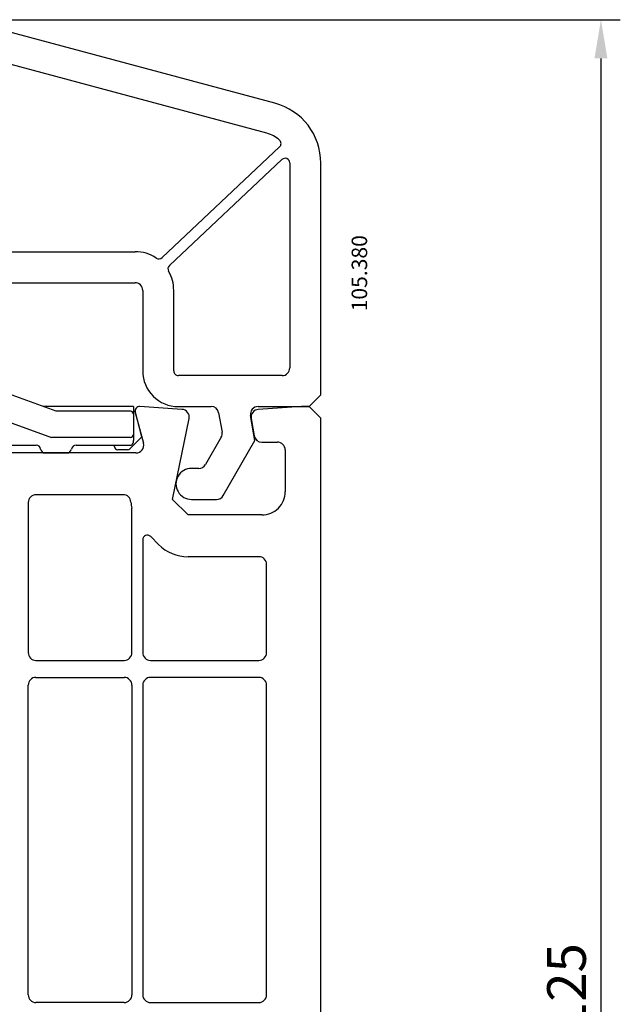
# Model space of a CAD drawing. Units: millimetres. Extents: x 154 to 1982, y 23 to 651.
# Drawn here: x 1201 to 1240, y 341 to 404 of the extents above; entities that cross this region are included whole.
import ezdxf

# ---------------------------------------------------------------- set-up
doc = ezdxf.new("R2010")
doc.units = ezdxf.units.MM
for name, color, linetype in [('cotes', 150, 'Continuous'), ('profiles pvc', 7, 'Continuous'), ('vitrage', 4, 'Continuous')]:
    doc.layers.add(name, color=color, linetype=linetype)
doc.styles.add('Annotatif', font='arial.ttf')
doc.styles.get("Standard").update_dxf_attribs({"font": 'arial.ttf'})
doc.dimstyles.new('Annotatif', dxfattribs={"dimscale": 0, "dimtxt": 2.5, "dimasz": 2.5, "dimexe": 1.25, "dimexo": 0.625, "dimtad": 1, "dimdec": 0, "dimtxsty": 'Standard', "dimcen": 2.5, "dimadec": 0, "dimazin": 0, "dimtfac": 1, "dimtdec": 0, "dimtmove": 0, "dimatfit": 3, "dimfxl": 1, "dimarcsym": 0})

# ---------------------------------------------------------------- blocks, each defined once
blk = doc.blocks.new('*D10')
at = {"layer": 'cotes', "color": 0, "lineweight": -2}
for p, q in [((1197.85, 404.427), (1239.699, 404.427)), ((1238.449, 401.927), (1238.449, 281.937)), ((1217.972, 279.437), (1239.699, 279.437))]:
    blk.add_line(p, q, dxfattribs=at)
at = {"layer": 'cotes', "color": 0}
for points in [[(1238.032, 401.927), (1238.865, 401.927), (1238.449, 404.427)], [(1238.032, 281.937), (1238.865, 281.937), (1238.449, 279.437)]]:
    blk.add_solid(points, dxfattribs=at)
at = {"layer": 'Defpoints', "color": 0}
for p in [(1197.225, 404.427), (1217.347, 279.437), (1238.449, 279.437)]:
    blk.add_point(p, dxfattribs=at)
at = {"layer": 'cotes', "color": 0, "insert": (1236.547, 341.932), "char_height": 2.5, "attachment_point": 5, "rotation": 90}
blk.add_mtext('125', dxfattribs=at)

msp = doc.modelspace()

# ---------------------------------------------------------------- linework, layer by layer
at = {"layer": 'profiles pvc'}
for p, q in [((1217.383, 399.026), (1197.225, 404.427)), ((1216.865, 397.094), (1199.225, 401.821)), ((1210.091, 389.059), (1217.688, 396.209)), ((1210.57, 388.549), (1217.842, 395.393)), ((1218.347, 395.174), (1218.347, 381.938)), ((1220.347, 380.188), (1220.347, 395.162)), ((1199.347, 389.438), (1208.347, 389.438)), ((1199.347, 387.438), (1208.347, 387.438)), ((1208.847, 386.938), (1208.847, 381.738)), ((1210.847, 381.738), (1210.847, 386.938)), ((1217.847, 381.438), (1211.147, 381.438)), ((1219.597, 379.438), (1220.347, 380.188)), ((1211.381, 379.256), (1208.667, 379.436)), ((1211.147, 379.438), (1213.259, 379.438)), ((1216.305, 379.438), (1219.597, 379.438)), ((1219.097, 379.437), (1216.314, 379.252)), ((1219.597, 379.437), (1219.097, 379.437)), ((1220.347, 378.687), (1219.597, 379.437)), ((1208.358, 379.059), (1208.892, 377.066)), ((1210.775, 373.437), (1211.837, 378.658)), ((1213.751, 379.024), (1213.97, 377.786)), ((1216.097, 377.238), (1215.813, 378.851)), ((1215.855, 378.666), (1216.052, 377.55)), ((1220.347, 282.437), (1220.347, 378.687)), ((1213.91, 377.45), (1212.893, 375.688)), ((1214.048, 373.688), (1216.097, 377.238)), ((1216.544, 377.137), (1217.547, 377.137)), ((1218.047, 376.637), (1218.047, 373.937)), ((1208.409, 376.437), (1180.062, 376.437)), ((1212.46, 375.438), (1211.997, 375.438)), ((1207.582, 373.737), (1201.947, 373.737)), ((1211.775, 372.437), (1210.775, 373.437)), ((1211.997, 373.438), (1213.615, 373.438)), ((1201.447, 373.237), (1201.447, 363.537)), ((1208.147, 363.537), (1208.147, 372.761)), ((1216.547, 372.437), (1211.775, 372.437)), ((1209.866, 370.528), (1209.36, 371.034)), ((1208.847, 370.822), (1208.847, 363.537)), ((1216.347, 369.737), (1211.775, 369.737)), ((1216.847, 363.537), (1216.847, 369.237)), ((1201.947, 363.037), (1207.647, 363.037)), ((1209.347, 363.037), (1216.347, 363.037)), ((1201.947, 361.937), (1207.647, 361.937)), ((1216.347, 361.937), (1209.347, 361.937)), ((1201.447, 341.437), (1201.447, 361.437)), ((1208.147, 361.437), (1208.147, 341.437)), ((1208.847, 361.437), (1208.847, 341.437)), ((1216.847, 341.437), (1216.847, 361.437)), ((1207.647, 340.937), (1201.947, 340.937)), ((1209.347, 340.937), (1216.347, 340.937))]:
    msp.add_line(p, q, dxfattribs=at)
for points in [[(1220.347, 395.162), (1220.347, 397.003), (1219.161, 398.55), (1217.383, 399.026)], [(1217.683, 396.651), (1217.437, 396.872), (1217.184, 397.009), (1216.865, 397.094)], [(1217.782, 396.432), (1217.781, 396.519), (1217.748, 396.593), (1217.683, 396.651)], [(1217.688, 396.209), (1217.752, 396.269), (1217.783, 396.344), (1217.782, 396.432)], [(1218.166, 395.45), (1218.054, 395.498), (1217.931, 395.477), (1217.842, 395.393)], [(1218.347, 395.174), (1218.347, 395.297), (1218.279, 395.401), (1218.166, 395.45)], [(1209.72, 389.027), (1209.293, 389.307), (1208.858, 389.438), (1208.347, 389.438)], [(1209.72, 389.027), (1209.838, 388.949), (1209.988, 388.962), (1210.091, 389.059)], [(1210.57, 388.549), (1210.468, 388.453), (1210.446, 388.304), (1210.516, 388.182)], [(1210.847, 386.938), (1210.847, 387.395), (1210.744, 387.784), (1210.516, 388.182)], [(1208.701, 387.291), (1208.603, 387.389), (1208.485, 387.438), (1208.347, 387.438)], [(1208.847, 386.938), (1208.847, 387.076), (1208.799, 387.193), (1208.701, 387.291)], [(1208.847, 381.738), (1208.847, 381.102), (1209.072, 380.56), (1209.521, 380.111)], [(1210.847, 381.738), (1210.847, 381.655), (1210.877, 381.584), (1210.935, 381.525)], [(1218.201, 381.584), (1218.299, 381.682), (1218.347, 381.799), (1218.347, 381.938)], [(1210.935, 381.525), (1210.994, 381.467), (1211.065, 381.438), (1211.147, 381.438)], [(1217.847, 381.438), (1217.985, 381.438), (1218.103, 381.486), (1218.201, 381.584)], [(1209.521, 380.111), (1209.97, 379.662), (1210.512, 379.438), (1211.147, 379.438)], [(1208.416, 379.327), (1208.352, 379.25), (1208.332, 379.156), (1208.358, 379.059)], [(1208.667, 379.436), (1208.567, 379.443), (1208.479, 379.405), (1208.416, 379.327)], [(1211.745, 379.061), (1211.654, 379.18), (1211.53, 379.246), (1211.381, 379.256)], [(1213.751, 379.024), (1213.709, 379.266), (1213.504, 379.438), (1213.259, 379.438)], [(1215.922, 379.259), (1215.824, 379.141), (1215.786, 379.002), (1215.813, 378.851)], [(1216.305, 379.438), (1216.152, 379.438), (1216.021, 379.376), (1215.922, 379.259)], [(1216.314, 379.252), (1216.167, 379.242), (1216.045, 379.178), (1215.954, 379.062)], [(1211.837, 378.658), (1211.867, 378.804), (1211.836, 378.941), (1211.745, 379.061)], [(1215.954, 379.062), (1215.863, 378.946), (1215.829, 378.812), (1215.855, 378.666)], [(1213.91, 377.45), (1213.972, 377.556), (1213.991, 377.665), (1213.97, 377.786)], [(1216.052, 377.55), (1216.095, 377.308), (1216.299, 377.137), (1216.544, 377.137)], [(1208.409, 376.437), (1208.57, 376.437), (1208.707, 376.505), (1208.805, 376.633)], [(1208.805, 376.633), (1208.903, 376.76), (1208.933, 376.911), (1208.892, 377.066)], [(1217.901, 376.991), (1217.803, 377.088), (1217.686, 377.137), (1217.547, 377.137)], [(1218.047, 376.637), (1218.047, 376.775), (1217.999, 376.893), (1217.901, 376.991)], [(1211.997, 375.438), (1211.629, 375.438), (1211.315, 375.256), (1211.131, 374.938)], [(1212.46, 375.438), (1212.644, 375.438), (1212.801, 375.528), (1212.893, 375.688)], [(1211.131, 374.938), (1210.947, 374.619), (1210.947, 374.256), (1211.131, 373.938)], [(1201.594, 373.591), (1201.496, 373.493), (1201.447, 373.375), (1201.447, 373.237)], [(1201.947, 373.737), (1201.809, 373.737), (1201.692, 373.688), (1201.594, 373.591)], [(1208.081, 373.268), (1208.064, 373.533), (1207.847, 373.737), (1207.582, 373.737)], [(1211.131, 373.938), (1211.315, 373.619), (1211.629, 373.438), (1211.997, 373.438)], [(1213.615, 373.438), (1213.799, 373.438), (1213.956, 373.528), (1214.048, 373.688)], [(1217.608, 372.876), (1217.901, 373.169), (1218.047, 373.523), (1218.047, 373.937)], [(1208.081, 373.268), (1208.09, 373.126), (1208.106, 373.006), (1208.136, 372.867)], [(1208.147, 372.761), (1208.147, 372.799), (1208.144, 372.83), (1208.136, 372.867)], [(1216.547, 372.437), (1216.962, 372.437), (1217.315, 372.583), (1217.608, 372.876)], [(1209.033, 371.099), (1208.918, 371.052), (1208.847, 370.946), (1208.847, 370.822)], [(1209.36, 371.034), (1209.272, 371.122), (1209.147, 371.147), (1209.033, 371.099)], [(1209.866, 370.528), (1210.393, 370.001), (1211.03, 369.737), (1211.775, 369.737)], [(1216.701, 369.591), (1216.603, 369.688), (1216.486, 369.737), (1216.347, 369.737)], [(1216.847, 369.237), (1216.847, 369.375), (1216.799, 369.493), (1216.701, 369.591)], [(1201.447, 363.537), (1201.447, 363.399), (1201.496, 363.281), (1201.594, 363.183)], [(1208.001, 363.183), (1208.099, 363.281), (1208.147, 363.399), (1208.147, 363.537)], [(1208.847, 363.537), (1208.847, 363.399), (1208.896, 363.281), (1208.994, 363.183)], [(1216.701, 363.183), (1216.799, 363.281), (1216.847, 363.399), (1216.847, 363.537)], [(1201.594, 363.183), (1201.692, 363.086), (1201.809, 363.037), (1201.947, 363.037)], [(1207.647, 363.037), (1207.786, 363.037), (1207.903, 363.086), (1208.001, 363.183)], [(1208.994, 363.183), (1209.092, 363.086), (1209.209, 363.037), (1209.347, 363.037)], [(1216.347, 363.037), (1216.486, 363.037), (1216.603, 363.086), (1216.701, 363.183)], [(1201.947, 361.937), (1201.809, 361.937), (1201.692, 361.888), (1201.594, 361.791)], [(1208.001, 361.791), (1207.903, 361.888), (1207.786, 361.937), (1207.647, 361.937)], [(1209.347, 361.937), (1209.209, 361.937), (1209.092, 361.888), (1208.994, 361.791)], [(1216.701, 361.791), (1216.603, 361.888), (1216.486, 361.937), (1216.347, 361.937)], [(1201.594, 361.791), (1201.496, 361.693), (1201.447, 361.575), (1201.447, 361.437)], [(1208.147, 361.437), (1208.147, 361.575), (1208.099, 361.693), (1208.001, 361.791)], [(1208.994, 361.791), (1208.896, 361.693), (1208.847, 361.575), (1208.847, 361.437)], [(1216.847, 361.437), (1216.847, 361.575), (1216.799, 361.693), (1216.701, 361.791)], [(1201.447, 341.437), (1201.447, 341.299), (1201.496, 341.181), (1201.594, 341.083)], [(1201.594, 341.083), (1201.692, 340.986), (1201.809, 340.937), (1201.947, 340.937)], [(1207.647, 340.937), (1207.786, 340.937), (1207.903, 340.986), (1208.001, 341.083)], [(1208.001, 341.083), (1208.099, 341.181), (1208.147, 341.299), (1208.147, 341.437)], [(1208.847, 341.437), (1208.847, 341.299), (1208.896, 341.181), (1208.994, 341.083)], [(1208.994, 341.083), (1209.092, 340.986), (1209.209, 340.937), (1209.347, 340.937)], [(1216.347, 340.937), (1216.486, 340.937), (1216.603, 340.986), (1216.701, 341.083)], [(1216.701, 341.083), (1216.799, 341.181), (1216.847, 341.299), (1216.847, 341.437)]]:
    msp.add_open_spline(points, degree=3, dxfattribs=at)
at = {"layer": 'vitrage'}
for p, q in [((1203.247, 379.137), (1195.009, 382.135)), ((1194.428, 380.538), (1202.948, 377.437)), ((1208.247, 379.437), (1202.423, 379.437)), ((1208.047, 379.137), (1203.247, 379.137)), ((1208.247, 379.437), (1208.247, 378.937)), ((1208.247, 379.137), (1208.347, 379.137)), ((1208.783, 377.472), (1208.347, 379.137)), ((1208.247, 378.937), (1208.247, 377.637)), ((1208.047, 377.437), (1202.948, 377.437)), ((1208.006, 376.696), (1208.783, 377.472)), ((1208.247, 377.637), (1208.247, 377.237)), ((1208.247, 377.137), (1208.247, 377.237)), ((1194.539, 376.937), (1201.956, 376.937)), ((1204.539, 376.937), (1208.047, 376.937)), ((1207.027, 376.837), (1207.027, 376.937)), ((1207.865, 376.637), (1207.227, 376.637)), ((1202.547, 376.437), (1203.948, 376.437))]:
    msp.add_line(p, q, dxfattribs=at)
for points in [[(1208.189, 379.078), (1208.15, 379.117), (1208.103, 379.137), (1208.047, 379.137)], [(1208.247, 378.937), (1208.247, 378.992), (1208.228, 379.039), (1208.189, 379.078)], [(1202.252, 376.687), (1202.227, 376.833), (1202.104, 376.937), (1201.956, 376.937)], [(1202.252, 376.687), (1202.276, 376.541), (1202.399, 376.437), (1202.547, 376.437)], [(1203.948, 376.437), (1204.096, 376.437), (1204.219, 376.541), (1204.243, 376.687)], [(1204.539, 376.937), (1204.391, 376.937), (1204.268, 376.833), (1204.243, 376.687)], [(1207.027, 376.837), (1207.027, 376.782), (1207.046, 376.735), (1207.085, 376.696)], [(1207.027, 376.837), (1207.027, 376.782), (1207.046, 376.735), (1207.085, 376.696)], [(1207.027, 376.837), (1207.027, 376.782), (1207.046, 376.735), (1207.085, 376.696)], [(1207.027, 376.837), (1207.027, 376.782), (1207.046, 376.735), (1207.085, 376.696)], [(1207.085, 376.696), (1207.124, 376.657), (1207.171, 376.637), (1207.227, 376.637)], [(1207.085, 376.696), (1207.124, 376.657), (1207.171, 376.637), (1207.227, 376.637)], [(1207.085, 376.696), (1207.124, 376.657), (1207.171, 376.637), (1207.227, 376.637)], [(1207.085, 376.696), (1207.124, 376.657), (1207.171, 376.637), (1207.227, 376.637)], [(1207.865, 376.637), (1207.92, 376.637), (1207.967, 376.657), (1208.006, 376.696)], [(1208.047, 376.937), (1208.103, 376.937), (1208.15, 376.957), (1208.189, 376.996)], [(1208.189, 376.996), (1208.228, 377.035), (1208.247, 377.082), (1208.247, 377.137)]]:
    msp.add_open_spline(points, degree=3, dxfattribs=at)
msp.add_open_spline([(1208.047, 377.437), (1208.103, 377.437), (1208.15, 377.457), (1208.189, 377.496), (1208.228, 377.535), (1208.247, 377.582), (1208.247, 377.637)], degree=3, knots=[0, 0, 0, 0, 1, 1, 1, 2, 2, 2, 2], dxfattribs=at)

# ---------------------------------------------------------------- texts
at = {"layer": 'cotes', "style": 'Annotatif'}
msp.add_text('105.380', height=1, rotation=90, dxfattribs=at).set_placement((1223.343, 385.586))

# ---------------------------------------------------------------- dimensions: what is measured, and where the dimension line sits
at = {"layer": 'cotes'}
dim = msp.add_linear_dim(base=(1238.449, 279.437), p1=(1197.225, 404.427), p2=(1217.347, 279.437), angle=90, dimstyle='Annotatif', dxfattribs=at)
dim.commit()
dim.dimension.update_dxf_attribs({"geometry": '*D10', "text_midpoint": (1236.547, 341.932)})

doc.saveas('drawing.dxf')
